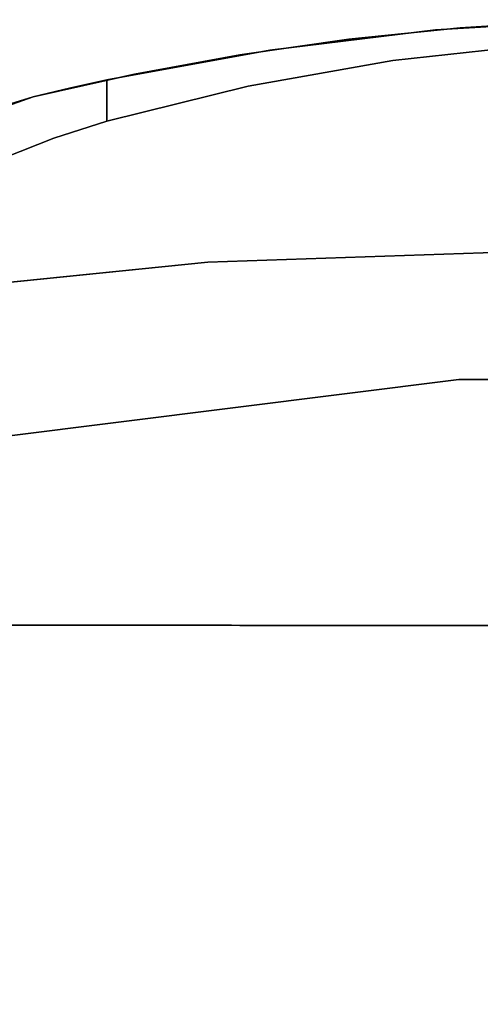
# Model space of a CAD drawing. Units: inches. Extents: x -1 to 176, y 0 to 135.
# Drawn here: x 34 to 37, y 93 to 101 of the extents above; entities that cross this region are included whole.
import ezdxf

# ---------------------------------------------------------------- set-up
doc = ezdxf.new("R2010")
doc.units = ezdxf.units.IN
doc.header["$MEASUREMENT"] = 0
doc.layers.add('SEAT-FABRIC', color=5, linetype='Continuous')

# ---------------------------------------------------------------- blocks, each defined once
blk = doc.blocks.new('6DWBBS40_0T')
at = {"layer": 'SEAT-FABRIC'}
for points, invisible_edges in [([(-3.3187, 9.6779, 39.106), (-2.0015, 9.838, 39.2776), (-1.8055, 9.855, 38.6412)], 14), ([(-3.3187, 9.6779, 39.106), (-1.8055, 9.855, 38.6412), (-2.6909, 9.7642, 38.4639)], 13), ([(-1.8055, 9.855, 38.6412), (-0.906, 9.9104, 38.748), (-2.7786, 8.7057, 34.3219)], 14), ([(-0.906, 9.9104, 38.748), (0.9286, 8.8201, 34.568), (-2.7786, 8.7057, 34.3219)], 15), ([(-2.6909, 9.7642, 38.4639), (-1.8055, 9.855, 38.6412), (-2.7786, 8.7057, 34.3219)], 14), ([(-1.1757, 9.7221, 39.3414), (-0.6688, 9.9189, 39.3641), (-2.0015, 9.838, 39.2776)], 13), ([(-2.0015, 9.838, 39.2776), (-0.6688, 9.9189, 39.3641), (-0.906, 9.9104, 38.748)], 14), ([(-2.0015, 9.838, 39.2776), (-0.906, 9.9104, 38.748), (-1.8055, 9.855, 38.6412)], 13), ([(-3.3187, 9.6779, 39.106), (-2.3418, 9.5956, 39.2415), (-2.0015, 9.838, 39.2776)], 3), ([(-2.3418, 9.5956, 39.2415), (-1.1757, 9.7221, 39.3414), (-2.0015, 9.838, 39.2776)], 14), ([(-2.6909, 9.7642, 38.4639), (-3.5555, 9.6405, 38.2169), (-5.1969, 9.3078, 38.6624)], 14), ([(-2.6909, 9.7642, 38.4639), (-5.1969, 9.3078, 38.6624), (-4.9084, 9.3757, 38.7703)], 13), ([(-4.6111, 9.4415, 38.8525), (-2.6909, 9.7642, 38.4639), (-4.9084, 9.3757, 38.7703)], 3), ([(-3.3187, 9.6779, 39.106), (-2.6909, 9.7642, 38.4639), (-4.6111, 9.4415, 38.8525)], 3), ([(-2.6909, 9.7642, 38.4639), (-2.7786, 8.7057, 34.3219), (-3.5555, 9.6405, 38.2169)], 3), ([(-0.4916, 8.0119, 34.799), (-1.1757, 9.7221, 39.3414), (-2.3418, 9.5956, 39.2415)], 13), ([(-5.1969, 9.3078, 38.6624), (-3.5555, 9.6405, 38.2169), (-5.1969, 9.3078, 38.0114)], 3), ([(-5.1969, 9.3078, 38.0114), (-3.5555, 9.6405, 38.2169), (-4.3927, 9.487, 37.902)], 13), ([(-4.6111, 9.4415, 38.8525), (-3.4892, 9.3901, 39.0775), (-3.3187, 9.6779, 39.106)], 3), ([(-4.3927, 9.487, 37.902), (-3.5555, 9.6405, 38.2169), (-2.7786, 8.7057, 34.3219)], 14), ([(-3.3187, 9.6779, 39.106), (-3.4892, 9.3901, 39.0775), (-2.3418, 9.5956, 39.2415)], 13), ([(-2.3418, 9.5956, 39.2415), (-3.4892, 9.3901, 39.0775), (-3.0543, 7.7543, 34.4592)], 14), ([(-3.0543, 7.7543, 34.4592), (-0.4916, 8.0119, 34.799), (-2.3418, 9.5956, 39.2415)], 15), ([(-5.1969, 9.3078, 37.5211), (-4.3927, 9.487, 37.902), (-2.7786, 8.7057, 34.3219)], 14), ([(-5.1969, 9.3078, 37.7663), (-4.3927, 9.487, 37.902), (-4.738, 9.4101, 37.7385)], 13), ([(-4.3927, 9.487, 37.902), (-5.1969, 9.3078, 37.7663), (-5.1969, 9.3078, 38.0114)], 13), ([(-4.738, 9.4101, 37.7385), (-5.1969, 9.3078, 37.5211), (-5.1969, 9.3078, 37.7663)], 12), ([(-4.9084, 9.3757, 38.7703), (-4.6111, 9.1125, 38.8525), (-4.6111, 9.4415, 38.8525)], 1), ([(-4.6111, 9.4415, 38.8525), (-4.6111, 9.1125, 38.8525), (-3.4892, 9.3901, 39.0775)], 12), ([(-3.4892, 9.3901, 39.0775), (-4.6111, 9.1125, 38.8525), (-3.0543, 7.7543, 34.4592)], 14), ([(-5.9807, 9.0286, 36.7873), (-5.1969, 9.3078, 37.5211), (-2.7786, 8.7057, 34.3219)], 14), ([(-5.7007, 9.1497, 38.3981), (-5.4258, 8.8236, 38.5552), (-5.1969, 9.3078, 38.6624)], 3), ([(-5.1969, 9.3078, 38.6624), (-5.3929, 9.238, 37.3377), (-5.4488, 9.2287, 38.5302)], 3), ([(-5.1969, 9.3078, 38.6624), (-5.4258, 8.8236, 38.5552), (-5.0313, 8.9788, 38.7279)], 13), ([(-5.3929, 9.238, 37.3377), (-5.1969, 9.3078, 38.6624), (-5.1969, 9.3078, 37.5211)], 1), ([(-4.9084, 9.3757, 38.7703), (-5.1969, 9.3078, 38.6624), (-5.0313, 8.9788, 38.7279)], 14), ([(-4.6111, 9.1125, 38.8525), (-4.9084, 9.3757, 38.7703), (-5.0313, 8.9788, 38.7279)], 3), ([(-5.0313, 8.9788, 38.7279), (-5.4258, 7.8193, 35.9082), (-4.6111, 9.1125, 38.8525)], 3), ([(-4.6111, 9.1125, 38.8525), (-5.4258, 7.8193, 35.9082), (-3.0543, 7.7543, 34.4592)], 15), ([(-6.4976, 8.732, 35.8426), (-5.9807, 9.0286, 36.7873), (-2.7786, 8.7057, 34.3219)], 14), ([(-5.4258, 7.8193, 35.9082), (-5.0313, 8.9788, 38.7279), (-5.4258, 8.8236, 38.5552)], 1), ([(-0.0001, 8.1234, 30.4399), (-2.7786, 8.7057, 34.3219), (0.9286, 8.8201, 34.568)], 15), ([(-6.8616, 8.4537, 34.8237), (-2.7786, 8.7057, 34.3219), (-7.1293, 8.2012, 33.7687)], 3), ([(-2.7786, 8.7057, 34.3219), (-3.8089, 7.9953, 30.4562), (-7.1293, 8.2012, 33.7687)], 15), ([(-6.8616, 8.4537, 34.8237), (-6.4976, 8.732, 35.8426), (-2.7786, 8.7057, 34.3219)], 14), ([(-0.0001, 8.1234, 30.4399), (-3.8089, 7.9953, 30.4562), (-2.7786, 8.7057, 34.3219)], 14), ([(-3.8089, 7.9953, 30.4562), (-7.3308, 7.9765, 32.6926), (-7.1293, 8.2012, 33.7687)], 13), ([(-3.8089, 7.9953, 30.4562), (-0.0001, 8.1234, 30.4399), (-0.9427, 7.9184, 29.6906)], 14), ([(-7.6801, 7.4848, 30.0105), (-7.6002, 7.6119, 30.5051), (-3.8089, 7.9953, 30.4562)], 12), ([(-7.6801, 7.4848, 30.0105), (-3.8089, 7.9953, 30.4562), (-0.9427, 7.9184, 29.6906)], 15), ([(-7.6002, 7.6119, 30.5051), (-7.4838, 7.7801, 31.6036), (-3.8089, 7.9953, 30.4562)], 2), ([(-3.8089, 7.9953, 30.4562), (-7.4838, 7.7801, 31.6036), (-7.3308, 7.9765, 32.6926)], 13), ([(-0.4916, 8.0119, 34.799), (-3.0543, 7.7543, 34.4592), (-1.8181, 7.062, 30.3302)], 15), ([(-0.4916, 8.0119, 34.799), (-1.8181, 7.062, 30.3302), (1.8181, 7.062, 30.3302)], 13), ([(-7.8071, 7.2575, 29.5637), (-0.9427, 7.9184, 29.6906), (0.0003, 7.5408, 29.0116)], 15), ([(-7.8071, 7.2575, 29.5637), (-7.6801, 7.4848, 30.0105), (-0.9427, 7.9184, 29.6906)], 14), ([(-5.4258, 7.0791, 33.1755), (-3.0543, 7.7543, 34.4592), (-5.4258, 7.8193, 35.9082)], 3), ([(-3.0543, 7.7543, 34.4592), (-5.4258, 7.0791, 33.1755), (-5.4258, 6.6101, 30.3835)], 13), ([(-5.4258, 6.6101, 30.3835), (-1.8181, 7.062, 30.3302), (-3.0543, 7.7543, 34.4592)], 14), ([(-7.8071, 7.2575, 29.5637), (0.0003, 7.5408, 29.0116), (-7.952, 6.9451, 29.1779)], 3), ([(-7.952, 6.9451, 29.1779), (0.0003, 7.5408, 29.0116), (0.0859, 6.886, 28.3767)], 15), ([(-5.4258, 6.6101, 30.3835), (-5.4258, 6.5153, 30.1334), (-1.8181, 7.062, 30.3302)], 2), ([(-5.4258, 6.5153, 30.1334), (-2.713, 6.8074, 29.7208), (-1.8181, 7.062, 30.3302)], 15), ([(0, 7.0324, 29.9335), (-1.8181, 7.062, 30.3302), (-2.713, 6.8074, 29.7208)], 15), ([(-1.8181, 7.062, 30.3302), (0, 7.0324, 29.9335), (1.8181, 7.062, 30.3302)], 3), ([(0, 6.7716, 29.4133), (0, 7.0324, 29.9335), (-2.713, 6.8074, 29.7208)], 15), ([(-8.1937, 6.1118, 28.6244), (-8.0884, 6.5594, 28.8615), (0.0859, 6.886, 28.3767)], 14), ([(0.0859, 6.886, 28.3767), (0, 6.0704, 27.9684), (-8.1937, 6.1118, 28.6244)], 15), ([(0.0859, 6.886, 28.3767), (-8.0884, 6.5594, 28.8615), (-7.952, 6.9451, 29.1779)], 13), ([(-2.7387, 6.4717, 29.254), (-2.713, 6.8074, 29.7208), (-5.4258, 6.3558, 29.7122)], 15), ([(-5.4258, 6.3558, 29.7122), (-2.713, 6.8074, 29.7208), (-5.4258, 6.5153, 30.1334)], 3), ([(0, 6.7716, 29.4133), (-2.713, 6.8074, 29.7208), (-2.7387, 6.4717, 29.254)], 15), ([(0, 6.7716, 29.4133), (-2.7387, 6.4717, 29.254), (-0.2734, 6.4348, 29.0439)], 15), ([(-2.7387, 6.4717, 29.254), (-5.4258, 6.0857, 29.4757), (-2.2864, 6.1477, 28.9431)], 15), ([(-2.7387, 6.4717, 29.254), (-5.4258, 6.3558, 29.7122), (-5.4258, 6.0857, 29.4757)], 13), ([(-2.7387, 6.4717, 29.254), (-2.2864, 6.1477, 28.9431), (-0.2734, 6.4348, 29.0439)], 15), ([(0, 6.0181, 28.7679), (-0.2734, 6.4348, 29.0439), (-2.2864, 6.1477, 28.9431)], 15), ([(-8.249, 5.619, 28.4784), (-8.1937, 6.1118, 28.6244), (0, 6.0704, 27.9684)], 14), ([(-2.7757, 5.7263, 28.7918), (-2.2864, 6.1477, 28.9431), (-5.4258, 5.8157, 29.2393)], 15), ([(-5.4258, 5.8157, 29.2393), (-2.2864, 6.1477, 28.9431), (-5.4258, 6.0857, 29.4757)], 3), ([(-2.7757, 5.7263, 28.7918), (0, 6.0181, 28.7679), (-2.2864, 6.1477, 28.9431)], 15), ([(0, 6.0704, 27.9684), (-3.5566, 5.1119, 27.9375), (-8.249, 5.619, 28.4784)], 15), ([(0, 6.0704, 27.9684), (-1.1863, 5.1104, 27.8375), (-3.5566, 5.1119, 27.9375)], 13), ([(0, 5.5069, 28.5978), (0, 6.0181, 28.7679), (-2.7757, 5.7263, 28.7918)], 15), ([(-2.7757, 5.7263, 28.7918), (-5.4258, 5.8157, 29.2393), (-5.4258, 5.3771, 29.1367)], 13), ([(-1.8181, 5.1099, 28.6208), (-2.7757, 5.7263, 28.7918), (-5.4258, 5.3771, 29.1367)], 15), ([(0, 5.5069, 28.5978), (-2.7757, 5.7263, 28.7918), (-1.8181, 5.1099, 28.6208)], 15), ([(-8.249, 5.619, 28.4784), (-3.5566, 5.1119, 27.9375), (-8.2614, 5.3702, 28.4442)], 3), ([(-1.8181, 5.1099, 28.6208), (1.8181, 5.1099, 28.6208), (0, 5.5069, 28.5978)], 14), ([(-3.5566, 5.1119, 27.9375), (-5.9207, 5.1148, 28.1373), (-8.2614, 5.3702, 28.4442)], 14), ([(-5.4258, 5.3771, 29.1367), (-5.4258, 5.1167, 29.0758), (-1.8181, 5.1099, 28.6208)], 12), ([(-5.9207, 5.1148, 28.1373), (-3.5566, 5.1119, 27.9375), (-8.3883, 2.9807, 28.5127)], 14), ([(-8.3883, 2.9807, 28.5127), (-3.5566, 5.1119, 27.9375), (-4.3371, -1.3316, 28.3484)], 15), ([(-5.4258, 5.1167, 29.0758), (-5.4258, 2.1075, 29.1791), (-1.8181, 5.1099, 28.6208)], 2), ([(-5.4258, 2.1075, 29.1791), (-3.2686, -0.9209, 29.1273), (-1.8181, 5.1099, 28.6208)], 15), ([(-3.5566, 5.1119, 27.9375), (-1.1863, 5.1104, 27.8375), (-4.3371, -1.3316, 28.3484)], 14), ([(0, -1.3478, 28.1818), (-4.3371, -1.3316, 28.3484), (-1.1863, 5.1104, 27.8375)], 14), ([(-1.8181, 5.1099, 28.6208), (-3.2686, -0.9209, 29.1273), (-1.8181, -0.9377, 28.9451)], 13), ([(1.8181, 5.1099, 28.6208), (-1.8181, 5.1099, 28.6208), (-1.8181, -0.9377, 28.9451), (1.8181, -0.9377, 28.9451)], 10), ([(-8.5131, 0.846, 28.6496), (-8.3883, 2.9807, 28.5127), (-4.3371, -1.3316, 28.3484)], 14), ([(-5.4258, -0.896, 29.3982), (-3.2686, -0.9209, 29.1273), (-5.4258, 2.1075, 29.1791)], 2)]:
    blk.add_3dface(points, dxfattribs=dict(at, invisible_edges=invisible_edges))

msp = doc.modelspace()

# ---------------------------------------------------------------- block references
msp.add_blockref('6DWBBS40_0T', (39.0017, 91.169))

doc.saveas('drawing.dxf')
